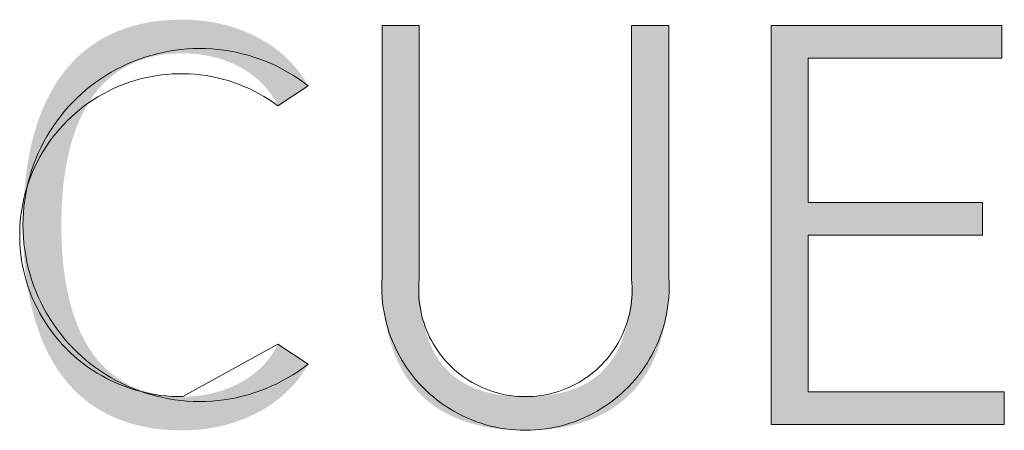
# Model space of a CAD drawing. Units: millimetres. Extents: x 20 to 971, y 6 to 520.
# Drawn here: x 266 to 276, y 26 to 30 of the extents above; entities that cross this region are included whole.
import ezdxf

# ---------------------------------------------------------------- set-up
doc = ezdxf.new("R2010")
doc.units = ezdxf.units.MM
doc.header["$MEASUREMENT"] = 0
doc.layers.add('Header _ Footer', color=7, linetype='Continuous')

# ---------------------------------------------------------------- blocks, each defined once
blk = doc.blocks.new('block 11')
at = {"layer": 'Header _ Footer', "extrusion": (0, 0, -1)}
for points in [[(-42.47186, -26.14097), (-42.47366, -26.14095), (-42.47545, -26.14087), (-42.47723, -26.14074), (-42.479, -26.14056), (-42.48076, -26.14033), (-42.4825, -26.14006), (-42.48423, -26.13973), (-42.48594, -26.13935), (-42.48763, -26.13892), (-42.48931, -26.13844), (-42.49096, -26.13792), (-42.49258, -26.13734), (-42.49418, -26.13672), (-42.49575, -26.13604), (-42.49729, -26.13532), (-42.4988, -26.13456), (-42.50028, -26.13374), (-42.501, -26.13331), (-42.50172, -26.13287), (-42.50243, -26.13242), (-42.50313, -26.13196), (-42.50381, -26.13149), (-42.50449, -26.131), (-42.50516, -26.13051), (-42.50582, -26.13), (-42.50647, -26.12948), (-42.5071, -26.12894), (-42.50773, -26.1284), (-42.50835, -26.12785), (-42.50895, -26.12728), (-42.50954, -26.1267), (-42.51012, -26.12611), (-42.51069, -26.12551), (-42.51125, -26.12489), (-42.51179, -26.12427), (-42.51232, -26.12363), (-42.51284, -26.12299), (-42.51335, -26.12233), (-42.51384, -26.12166), (-42.51432, -26.12098), (-42.51478, -26.12028), (-42.51523, -26.11958), (-42.51567, -26.11886), (-42.51609, -26.11814), (-42.5165, -26.1174), (-42.51689, -26.11665), (-42.51727, -26.11589), (-42.51727, -26.11589), (-42.53167, -26.12547), (-42.5312, -26.12633), (-42.53071, -26.12717), (-42.5302, -26.12801), (-42.52967, -26.12884), (-42.52913, -26.12967), (-42.52857, -26.13048), (-42.52799, -26.13129), (-42.52739, -26.13209), (-42.52678, -26.13288), (-42.52615, -26.13366), (-42.52551, -26.13443), (-42.52484, -26.13519), (-42.52416, -26.13594), (-42.52347, -26.13668), (-42.52276, -26.13742), (-42.52203, -26.13814), (-42.52129, -26.13885), (-42.52053, -26.13955), (-42.51976, -26.14024), (-42.51897, -26.14092), (-42.51735, -26.14224), (-42.51567, -26.14352), (-42.51393, -26.14475), (-42.51214, -26.14593), (-42.51029, -26.14706), (-42.50838, -26.14814), (-42.50643, -26.14916), (-42.50442, -26.15013), (-42.50236, -26.15104), (-42.50025, -26.1519), (-42.4981, -26.15269), (-42.49589, -26.15343), (-42.49365, -26.1541), (-42.49135, -26.1547), (-42.48902, -26.15524), (-42.48664, -26.15572), (-42.48423, -26.15612), (-42.48177, -26.15646), (-42.47928, -26.15672), (-42.47675, -26.15691), (-42.47418, -26.15702), (-42.47158, -26.15706), (-42.46914, -26.15703), (-42.46675, -26.15695), (-42.46439, -26.15681), (-42.46208, -26.15662), (-42.45981, -26.15638), (-42.45758, -26.15608), (-42.45539, -26.15573), (-42.45325, -26.15532), (-42.45114, -26.15486), (-42.44908, -26.15435), (-42.44705, -26.15379), (-42.44507, -26.15318), (-42.44313, -26.15251), (-42.44123, -26.1518), (-42.43937, -26.15103), (-42.43755, -26.15022), (-42.43577, -26.14935), (-42.43403, -26.14844), (-42.43233, -26.14747), (-42.43067, -26.14646), (-42.42905, -26.1454), (-42.42747, -26.14429), (-42.42593, -26.14314), (-42.42443, -26.14193), (-42.42296, -26.14068), (-42.42154, -26.13939), (-42.42016, -26.13805), (-42.41881, -26.13666), (-42.41751, -26.13522), (-42.41624, -26.13375), (-42.41501, -26.13222), (-42.41382, -26.13065), (-42.41267, -26.12904), (-42.41156, -26.12739), (-42.41048, -26.12569), (-42.40945, -26.12395), (-42.40845, -26.12216), (-42.40749, -26.12034), (-42.40657, -26.11847), (-42.40568, -26.11656), (-42.40483, -26.11461), (-42.40402, -26.11261), (-42.40325, -26.11058), (-42.40251, -26.10851), (-42.40181, -26.1064), (-42.40115, -26.10424), (-42.40053, -26.10205), (-42.39994, -26.09982), (-42.39939, -26.09756), (-42.39887, -26.09525), (-42.39839, -26.09291), (-42.39795, -26.09053), (-42.39717, -26.08566), (-42.39654, -26.08064), (-42.39604, -26.07548), (-42.39569, -26.07018), (-42.39548, -26.06475), (-42.39542, -26.05918), (-42.39548, -26.05359), (-42.39569, -26.04813), (-42.39604, -26.04281), (-42.39654, -26.03762), (-42.39717, -26.03258), (-42.39795, -26.02768), (-42.39839, -26.02529), (-42.39887, -26.02293), (-42.39939, -26.02062), (-42.39994, -26.01834), (-42.40053, -26.01609), (-42.40115, -26.01389), (-42.40181, -26.01173), (-42.40251, -26.0096), (-42.40325, -26.00752), (-42.40402, -26.00547), (-42.40483, -26.00347), (-42.40568, -26.00151), (-42.40657, -25.99958), (-42.40749, -25.9977), (-42.40845, -25.99587), (-42.40945, -25.99407), (-42.41048, -25.99232), (-42.41156, -25.99061), (-42.41267, -25.98894), (-42.41382, -25.98732), (-42.41501, -25.98574), (-42.41624, -25.98421), (-42.41751, -25.98272), (-42.41881, -25.98128), (-42.42016, -25.97988), (-42.42154, -25.97853), (-42.42296, -25.97722), (-42.42443, -25.97596), (-42.42593, -25.97475), (-42.42747, -25.97359), (-42.42905, -25.97247), (-42.43067, -25.9714), (-42.43233, -25.97038), (-42.43403, -25.96941), (-42.43577, -25.96849), (-42.43755, -25.96762), (-42.43937, -25.9668), (-42.44123, -25.96603), (-42.44313, -25.96531), (-42.44507, -25.96464), (-42.44705, -25.96402), (-42.44908, -25.96345), (-42.45114, -25.96294), (-42.45325, -25.96248), (-42.45539, -25.96207), (-42.45758, -25.96171), (-42.45981, -25.96141), (-42.46208, -25.96117), (-42.46439, -25.96097), (-42.46675, -25.96083), (-42.46914, -25.96075), (-42.47158, -25.96072), (-42.47418, -25.96076), (-42.47675, -25.96088), (-42.47928, -25.96107), (-42.48177, -25.96133), (-42.48423, -25.96166), (-42.48664, -25.96207), (-42.48902, -25.96254), (-42.49135, -25.96308), (-42.49365, -25.96369), (-42.49589, -25.96436), (-42.4981, -25.96509), (-42.50025, -25.96589), (-42.50236, -25.96674), (-42.50442, -25.96765), (-42.50643, -25.96862), (-42.50838, -25.96965), (-42.51029, -25.97072), (-42.51214, -25.97185), (-42.51393, -25.97303), (-42.51567, -25.97426), (-42.51735, -25.97554), (-42.51897, -25.97687), (-42.51976, -25.97754), (-42.52053, -25.97823), (-42.52129, -25.97893), (-42.52203, -25.97965), (-42.52276, -25.98037), (-42.52347, -25.9811), (-42.52416, -25.98184), (-42.52484, -25.98259), (-42.52551, -25.98335), (-42.52615, -25.98413), (-42.52678, -25.98491), (-42.52739, -25.98569), (-42.52799, -25.98649), (-42.52857, -25.9873), (-42.52913, -25.98812), (-42.52967, -25.98894), (-42.5302, -25.98977), (-42.53071, -25.99061), (-42.5312, -25.99146), (-42.53167, -25.99231), (-42.53167, -25.99231), (-42.51727, -26.00193), (-42.51689, -26.00117), (-42.5165, -26.00042), (-42.51609, -25.99968), (-42.51567, -25.99895), (-42.51523, -25.99823), (-42.51478, -25.99753), (-42.51432, -25.99683), (-42.51384, -25.99615), (-42.51335, -25.99548), (-42.51284, -25.99482), (-42.51232, -25.99417), (-42.51179, -25.99353), (-42.51125, -25.99291), (-42.51069, -25.99229), (-42.51012, -25.99169), (-42.50954, -25.9911), (-42.50895, -25.99052), (-42.50835, -25.98995), (-42.50773, -25.9894), (-42.5071, -25.98885), (-42.50647, -25.98832), (-42.50582, -25.9878), (-42.50516, -25.98729), (-42.50449, -25.98679), (-42.50381, -25.9863), (-42.50313, -25.98583), (-42.50243, -25.98537), (-42.50172, -25.98492), (-42.501, -25.98448), (-42.50028, -25.98405), (-42.4988, -25.98323), (-42.49729, -25.98246), (-42.49575, -25.98174), (-42.49418, -25.98107), (-42.49258, -25.98044), (-42.49096, -25.97987), (-42.48931, -25.97934), (-42.48763, -25.97886), (-42.48594, -25.97844), (-42.48423, -25.97806), (-42.4825, -25.97773), (-42.48076, -25.97745), (-42.479, -25.97722), (-42.47723, -25.97704), (-42.47545, -25.97692), (-42.47366, -25.97684), (-42.47186, -25.97681), (-42.46987, -25.97684), (-42.46792, -25.97692), (-42.46601, -25.97705), (-42.46414, -25.97723), (-42.46231, -25.97746), (-42.46052, -25.97774), (-42.45876, -25.97807), (-42.45705, -25.97844), (-42.45537, -25.97887), (-42.45373, -25.97934), (-42.45213, -25.97986), (-42.45057, -25.98043), (-42.44904, -25.98104), (-42.44755, -25.98169), (-42.4461, -25.98239), (-42.44468, -25.98314), (-42.4433, -25.98393), (-42.44196, -25.98476), (-42.44065, -25.98563), (-42.43937, -25.98654), (-42.43814, -25.9875), (-42.43693, -25.98849), (-42.43576, -25.98953), (-42.43462, -25.9906), (-42.43352, -25.99172), (-42.43245, -25.99287), (-42.43141, -25.99406), (-42.43041, -25.99528), (-42.42944, -25.99655), (-42.4285, -25.99784), (-42.42759, -25.99918), (-42.42672, -26.00054), (-42.42587, -26.00195), (-42.42506, -26.00338), (-42.42428, -26.00485), (-42.42353, -26.00635), (-42.42281, -26.00788), (-42.42211, -26.00945), (-42.42145, -26.01104), (-42.42082, -26.01267), (-42.42022, -26.01432), (-42.41964, -26.016), (-42.4191, -26.01772), (-42.41858, -26.01946), (-42.41809, -26.02122), (-42.41763, -26.02301), (-42.41679, -26.02668), (-42.41606, -26.03044), (-42.41543, -26.0343), (-42.4149, -26.03825), (-42.41448, -26.04228), (-42.41415, -26.0464), (-42.41392, -26.05059), (-42.41379, -26.05485), (-42.41374, -26.05918), (-42.41379, -26.06346), (-42.41392, -26.06768), (-42.41415, -26.07182), (-42.41448, -26.07589), (-42.4149, -26.07989), (-42.41543, -26.0838), (-42.41606, -26.08762), (-42.41679, -26.09135), (-42.41763, -26.09499), (-42.41809, -26.09676), (-42.41858, -26.09852), (-42.4191, -26.10024), (-42.41964, -26.10194), (-42.42022, -26.10362), (-42.42082, -26.10526), (-42.42145, -26.10687), (-42.42211, -26.10846), (-42.42281, -26.11001), (-42.42353, -26.11154), (-42.42428, -26.11303), (-42.42506, -26.11449), (-42.42587, -26.11592), (-42.42672, -26.11731), (-42.42759, -26.11867), (-42.4285, -26.12), (-42.42944, -26.12129), (-42.43041, -26.12255), (-42.43141, -26.12377), (-42.43245, -26.12495), (-42.43352, -26.1261), (-42.43462, -26.12721), (-42.43576, -26.12828), (-42.43693, -26.12931), (-42.43814, -26.13031), (-42.43937, -26.13126), (-42.44065, -26.13217), (-42.44196, -26.13304), (-42.4433, -26.13387), (-42.44468, -26.13465), (-42.4461, -26.1354), (-42.44755, -26.1361), (-42.44904, -26.13675), (-42.45057, -26.13736), (-42.45213, -26.13793), (-42.45373, -26.13844), (-42.45537, -26.13892), (-42.45705, -26.13934), (-42.45876, -26.13972), (-42.46052, -26.14005), (-42.46231, -26.14033), (-42.46414, -26.14056), (-42.46601, -26.14074), (-42.46792, -26.14087), (-42.46987, -26.14094)], [(-42.56701, -26.08399), (-42.56701, -25.96355), (-42.56701, -25.96355), (-42.58479, -25.96355), (-42.58479, -25.96355), (-42.58479, -26.08485), (-42.58484, -26.08861), (-42.58501, -26.09222), (-42.58528, -26.09568), (-42.58545, -26.09736), (-42.58565, -26.099), (-42.58588, -26.10061), (-42.58613, -26.10218), (-42.58641, -26.10372), (-42.58672, -26.10522), (-42.58705, -26.10668), (-42.58741, -26.10811), (-42.58779, -26.10951), (-42.5882, -26.11087), (-42.58863, -26.1122), (-42.58909, -26.1135), (-42.58958, -26.11476), (-42.59009, -26.11599), (-42.59062, -26.11718), (-42.59118, -26.11835), (-42.59176, -26.11948), (-42.59237, -26.12058), (-42.593, -26.12165), (-42.59366, -26.12268), (-42.59434, -26.12369), (-42.59505, -26.12466), (-42.59578, -26.1256), (-42.59653, -26.12651), (-42.59731, -26.1274), (-42.59811, -26.12825), (-42.59893, -26.12907), (-42.59978, -26.12986), (-42.60065, -26.13062), (-42.60155, -26.13135), (-42.60247, -26.13206), (-42.60341, -26.13273), (-42.60437, -26.13338), (-42.60536, -26.134), (-42.60636, -26.13459), (-42.6074, -26.13515), (-42.60845, -26.13568), (-42.60952, -26.13619), (-42.61062, -26.13667), (-42.61174, -26.13713), (-42.61288, -26.13755), (-42.61405, -26.13795), (-42.61523, -26.13833), (-42.61644, -26.13868), (-42.61767, -26.139), (-42.61892, -26.1393), (-42.62019, -26.13957), (-42.62148, -26.13982), (-42.62279, -26.14004), (-42.62413, -26.14024), (-42.62548, -26.14041), (-42.62686, -26.14056), (-42.62825, -26.14069), (-42.62967, -26.14079), (-42.63256, -26.14093), (-42.63554, -26.14097), (-42.63846, -26.14093), (-42.64131, -26.14079), (-42.64271, -26.14069), (-42.64409, -26.14057), (-42.64545, -26.14042), (-42.64679, -26.14025), (-42.64811, -26.14005), (-42.64941, -26.13983), (-42.65069, -26.13959), (-42.65195, -26.13932), (-42.6532, -26.13903), (-42.65442, -26.13871), (-42.65562, -26.13836), (-42.6568, -26.13799), (-42.65796, -26.1376), (-42.6591, -26.13717), (-42.66022, -26.13672), (-42.66131, -26.13625), (-42.66239, -26.13574), (-42.66344, -26.13521), (-42.66448, -26.13466), (-42.66549, -26.13407), (-42.66648, -26.13346), (-42.66744, -26.13281), (-42.66839, -26.13214), (-42.66931, -26.13144), (-42.67021, -26.13071), (-42.67109, -26.12996), (-42.67194, -26.12917), (-42.67277, -26.12835), (-42.67358, -26.1275), (-42.67437, -26.12662), (-42.67513, -26.12571), (-42.67587, -26.12477), (-42.67658, -26.1238), (-42.67727, -26.1228), (-42.67794, -26.12177), (-42.67858, -26.1207), (-42.6792, -26.1196), (-42.67979, -26.11847), (-42.68036, -26.11731), (-42.6809, -26.11611), (-42.68142, -26.11488), (-42.68192, -26.11362), (-42.68238, -26.11232), (-42.68283, -26.11099), (-42.68324, -26.10962), (-42.68364, -26.10822), (-42.684, -26.10679), (-42.68434, -26.10532), (-42.68465, -26.10381), (-42.68494, -26.10227), (-42.6852, -26.1007), (-42.68543, -26.09908), (-42.68564, -26.09743), (-42.68582, -26.09575), (-42.6861, -26.09227), (-42.68626, -26.08863), (-42.68632, -26.08485), (-42.68632, -26.08485), (-42.68632, -25.96355), (-42.68632, -25.96355), (-42.7041, -25.96355), (-42.7041, -25.96355), (-42.7041, -26.08399), (-42.70401, -26.08892), (-42.70391, -26.0913), (-42.70376, -26.09364), (-42.70358, -26.09594), (-42.70335, -26.09818), (-42.70309, -26.10037), (-42.70278, -26.10252), (-42.70244, -26.10462), (-42.70206, -26.10667), (-42.70164, -26.10868), (-42.70118, -26.11064), (-42.70068, -26.11255), (-42.70015, -26.11442), (-42.69958, -26.11624), (-42.69898, -26.11802), (-42.69834, -26.11976), (-42.69766, -26.12144), (-42.69695, -26.12309), (-42.69621, -26.12469), (-42.69543, -26.12625), (-42.69462, -26.12776), (-42.69377, -26.12924), (-42.69289, -26.13067), (-42.69198, -26.13206), (-42.69104, -26.1334), (-42.69007, -26.13471), (-42.68906, -26.13597), (-42.68803, -26.1372), (-42.68696, -26.13838), (-42.68586, -26.13952), (-42.68474, -26.14063), (-42.68358, -26.14169), (-42.6824, -26.14272), (-42.68119, -26.14371), (-42.67995, -26.14465), (-42.67868, -26.14557), (-42.67738, -26.14644), (-42.67606, -26.14728), (-42.67472, -26.14808), (-42.67334, -26.14884), (-42.67194, -26.14956), (-42.67052, -26.15026), (-42.66907, -26.15091), (-42.6676, -26.15153), (-42.6661, -26.15212), (-42.66458, -26.15267), (-42.66304, -26.15318), (-42.66147, -26.15366), (-42.65988, -26.15411), (-42.65827, -26.15453), (-42.65664, -26.15491), (-42.65499, -26.15526), (-42.65331, -26.15558), (-42.65162, -26.15587), (-42.64991, -26.15612), (-42.64817, -26.15634), (-42.64642, -26.15654), (-42.64465, -26.1567), (-42.64286, -26.15683), (-42.63923, -26.157), (-42.63554, -26.15706), (-42.63179, -26.157), (-42.62812, -26.15683), (-42.62631, -26.1567), (-42.62452, -26.15654), (-42.62276, -26.15634), (-42.62101, -26.15612), (-42.61928, -26.15587), (-42.61758, -26.15558), (-42.6159, -26.15526), (-42.61423, -26.15491), (-42.61259, -26.15453), (-42.61098, -26.15411), (-42.60938, -26.15366), (-42.60781, -26.15318), (-42.60626, -26.15267), (-42.60474, -26.15212), (-42.60324, -26.15153), (-42.60177, -26.15091), (-42.60032, -26.15026), (-42.5989, -26.14956), (-42.5975, -26.14884), (-42.59613, -26.14808), (-42.59478, -26.14728), (-42.59347, -26.14644), (-42.59218, -26.14557), (-42.59091, -26.14465), (-42.58968, -26.14371), (-42.58847, -26.14272), (-42.5873, -26.14169), (-42.58615, -26.14063), (-42.58503, -26.13952), (-42.58394, -26.13838), (-42.58288, -26.1372), (-42.58185, -26.13597), (-42.58086, -26.13471), (-42.57989, -26.1334), (-42.57896, -26.13206), (-42.57806, -26.13067), (-42.57719, -26.12924), (-42.57635, -26.12776), (-42.57555, -26.12625), (-42.57478, -26.12469), (-42.57405, -26.12309), (-42.57334, -26.12144), (-42.57268, -26.11976), (-42.57205, -26.11802), (-42.57145, -26.11624), (-42.57089, -26.11442), (-42.57037, -26.11255), (-42.56988, -26.11064), (-42.56943, -26.10868), (-42.56902, -26.10667), (-42.56864, -26.10462), (-42.5683, -26.10252), (-42.568, -26.10037), (-42.56774, -26.09818), (-42.56752, -26.09594), (-42.56734, -26.09364), (-42.5672, -26.0913), (-42.5671, -26.08892)], [(-42.86443, -26.13873), (-42.86443, -26.15424), (-42.75302, -26.15424), (-42.75302, -25.96355), (-42.86329, -25.96355), (-42.86329, -25.97908), (-42.77076, -25.97908), (-42.77076, -26.04816), (-42.85399, -26.04816), (-42.85399, -26.0637), (-42.77076, -26.0637), (-42.77076, -26.13873)]]:
    blk.add_hatch(color=149, dxfattribs=at).paths.add_polyline_path(points, flags=0)
at = {"layer": 'Header _ Footer', "lineweight": 0}
for p, q in [((42.56701, -26.08399), (42.56701, -25.96355)), ((42.56701, -25.96355), (42.58479, -25.96355)), ((42.58479, -25.96355), (42.58479, -26.08485)), ((42.68632, -26.08485), (42.68632, -25.96355)), ((42.68632, -25.96355), (42.7041, -25.96355)), ((42.7041, -25.96355), (42.7041, -26.08399)), ((42.75302, -26.15424), (42.75302, -25.96355)), ((42.75302, -25.96355), (42.86329, -25.96355)), ((42.86329, -25.96355), (42.86329, -25.97908)), ((42.45932, -25.97702), (42.46219, -25.97636)), ((42.46219, -25.97636), (42.46508, -25.97579)), ((42.46508, -25.97579), (42.46798, -25.97533)), ((42.46798, -25.97533), (42.47091, -25.97497)), ((42.47091, -25.97497), (42.47384, -25.97471)), ((42.47384, -25.97471), (42.47678, -25.97455)), ((42.47678, -25.97455), (42.47972, -25.9745)), ((42.47972, -25.9745), (42.48266, -25.97455)), ((42.48266, -25.97455), (42.4856, -25.9747)), ((42.4856, -25.9747), (42.48854, -25.97495)), ((42.48854, -25.97495), (42.49146, -25.97531)), ((42.49146, -25.97531), (42.49437, -25.97576)), ((42.49437, -25.97576), (42.49726, -25.97632)), ((42.49726, -25.97632), (42.50013, -25.97698)), ((42.44542, -25.98182), (42.44813, -25.98067)), ((42.44813, -25.98067), (42.45088, -25.97961)), ((42.45088, -25.97961), (42.45366, -25.97865)), ((42.45366, -25.97865), (42.45648, -25.97779)), ((42.45648, -25.97779), (42.45932, -25.97702)), ((42.50013, -25.97698), (42.50297, -25.97774)), ((42.50297, -25.97774), (42.50579, -25.9786)), ((42.50579, -25.9786), (42.50857, -25.97955)), ((42.50857, -25.97955), (42.51132, -25.9806)), ((42.51132, -25.9806), (42.51403, -25.98175)), ((42.86329, -25.97908), (42.77076, -25.97908)), ((42.77076, -25.97908), (42.77076, -26.04816)), ((42.43504, -25.98735), (42.43756, -25.98583)), ((42.43756, -25.98583), (42.44014, -25.98441)), ((42.44014, -25.98441), (42.44276, -25.98307)), ((42.44276, -25.98307), (42.44542, -25.98182)), ((42.51403, -25.98175), (42.5167, -25.98299)), ((42.5167, -25.98299), (42.51933, -25.98432)), ((42.51933, -25.98432), (42.5219, -25.98575)), ((42.5219, -25.98575), (42.52443, -25.98726)), ((42.42781, -25.99242), (42.43016, -25.99065)), ((42.43016, -25.99065), (42.43257, -25.98896)), ((42.43257, -25.98896), (42.43504, -25.98735)), ((42.44582, -25.99079), (42.4433, -25.99171)), ((42.44838, -25.98996), (42.44582, -25.99079)), ((42.45096, -25.98921), (42.44838, -25.98996)), ((42.45357, -25.98856), (42.45096, -25.98921)), ((42.45619, -25.988), (42.45357, -25.98856)), ((42.45884, -25.98753), (42.45619, -25.988)), ((42.4615, -25.98715), (42.45884, -25.98753)), ((42.46417, -25.98686), (42.4615, -25.98715)), ((42.46685, -25.98667), (42.46417, -25.98686)), ((42.46954, -25.98657), (42.46685, -25.98667)), ((42.47223, -25.98657), (42.46954, -25.98657)), ((42.47491, -25.98665), (42.47223, -25.98657)), ((42.47759, -25.98684), (42.47491, -25.98665)), ((42.48027, -25.98711), (42.47759, -25.98684)), ((42.48293, -25.98748), (42.48027, -25.98711)), ((42.48558, -25.98794), (42.48293, -25.98748)), ((42.48821, -25.98849), (42.48558, -25.98794)), ((42.49082, -25.98913), (42.48821, -25.98849)), ((42.4934, -25.98987), (42.49082, -25.98913)), ((42.49596, -25.99069), (42.4934, -25.98987)), ((42.49849, -25.9916), (42.49596, -25.99069)), ((42.52443, -25.98726), (42.5269, -25.98886)), ((42.5269, -25.98886), (42.52931, -25.99055)), ((42.52931, -25.99055), (42.53167, -25.99231)), ((42.4233, -25.99621), (42.42552, -25.99427)), ((42.42552, -25.99427), (42.42781, -25.99242)), ((42.43594, -25.995), (42.43356, -25.99626)), ((42.43835, -25.99382), (42.43594, -25.995)), ((42.44081, -25.99272), (42.43835, -25.99382)), ((42.4433, -25.99171), (42.44081, -25.99272)), ((42.50098, -25.9926), (42.49849, -25.9916)), ((42.50344, -25.99369), (42.50098, -25.9926)), ((42.50586, -25.99486), (42.50344, -25.99369)), ((42.50824, -25.99611), (42.50586, -25.99486)), ((42.53167, -25.99231), (42.51727, -26.00193)), ((42.41907, -26.0003), (42.42115, -25.99822)), ((42.42115, -25.99822), (42.4233, -25.99621)), ((42.42896, -25.99903), (42.42673, -26.00053)), ((42.43124, -25.9976), (42.42896, -25.99903)), ((42.43356, -25.99626), (42.43124, -25.9976)), ((42.51057, -25.99744), (42.50824, -25.99611)), ((42.51285, -25.99886), (42.51057, -25.99744)), ((42.51509, -26.00036), (42.51285, -25.99886)), ((42.41328, -26.00696), (42.41513, -26.00467)), ((42.41513, -26.00467), (42.41706, -26.00245)), ((42.41706, -26.00245), (42.41907, -26.0003)), ((42.42244, -26.00377), (42.42038, -26.0055)), ((42.42456, -26.00211), (42.42244, -26.00377)), ((42.42673, -26.00053), (42.42456, -26.00211)), ((42.51727, -26.00193), (42.51509, -26.00036)), ((42.40982, -26.01173), (42.41151, -26.00931)), ((42.41151, -26.00931), (42.41328, -26.00696)), ((42.41645, -26.00916), (42.41458, -26.01109)), ((42.41839, -26.00729), (42.41645, -26.00916)), ((42.42038, -26.0055), (42.41839, -26.00729)), ((42.40671, -26.01672), (42.40822, -26.0142)), ((42.40822, -26.0142), (42.40982, -26.01173)), ((42.41279, -26.01309), (42.41106, -26.01515)), ((42.41458, -26.01109), (42.41279, -26.01309)), ((42.40528, -26.0193), (42.40671, -26.01672)), ((42.4094, -26.01727), (42.40782, -26.01944)), ((42.41106, -26.01515), (42.4094, -26.01727)), ((42.4027, -26.02459), (42.40394, -26.02192)), ((42.40394, -26.02192), (42.40528, -26.0193)), ((42.40632, -26.02167), (42.40489, -26.02394)), ((42.40782, -26.01944), (42.40632, -26.02167)), ((42.4005, -26.03005), (42.40155, -26.0273)), ((42.40155, -26.0273), (42.4027, -26.02459)), ((42.40354, -26.02627), (42.40228, -26.02864)), ((42.40489, -26.02394), (42.40354, -26.02627)), ((42.39868, -26.03564), (42.39954, -26.03283)), ((42.39954, -26.03283), (42.4005, -26.03005)), ((42.4011, -26.03106), (42.4, -26.03351)), ((42.40228, -26.02864), (42.4011, -26.03106)), ((42.39792, -26.03849), (42.39868, -26.03564)), ((42.39899, -26.036), (42.39807, -26.03852)), ((42.4, -26.03351), (42.39899, -26.036)), ((42.39724, -26.04108), (42.39649, -26.04366)), ((42.3967, -26.04425), (42.39726, -26.04136)), ((42.39807, -26.03852), (42.39724, -26.04108)), ((42.39726, -26.04136), (42.39792, -26.03849)), ((42.39584, -26.04627), (42.39527, -26.0489)), ((42.39649, -26.04366), (42.39584, -26.04627)), ((42.39588, -26.05008), (42.39623, -26.04715)), ((42.39623, -26.04715), (42.3967, -26.04425)), ((42.3948, -26.05154), (42.39442, -26.0542)), ((42.39527, -26.0489), (42.3948, -26.05154)), ((42.39562, -26.05301), (42.39588, -26.05008)), ((42.77076, -26.04816), (42.85399, -26.04816)), ((42.85399, -26.04816), (42.85399, -26.0637)), ((42.39442, -26.0542), (42.39414, -26.05687)), ((42.39541, -26.05889), (42.39547, -26.05595)), ((42.39547, -26.05595), (42.39562, -26.05301)), ((42.39394, -26.05955), (42.39384, -26.06224)), ((42.39414, -26.05687), (42.39394, -26.05955)), ((42.39547, -26.06184), (42.39541, -26.05889)), ((42.39384, -26.06224), (42.39384, -26.06493)), ((42.39384, -26.06493), (42.39392, -26.06761)), ((42.39562, -26.06478), (42.39547, -26.06184)), ((42.39588, -26.06771), (42.39562, -26.06478)), ((42.85399, -26.0637), (42.77076, -26.0637)), ((42.77076, -26.0637), (42.77076, -26.13873)), ((42.39392, -26.06761), (42.3941, -26.0703)), ((42.3941, -26.0703), (42.39438, -26.07297)), ((42.39623, -26.07063), (42.39588, -26.06771)), ((42.3967, -26.07354), (42.39623, -26.07063)), ((42.39438, -26.07297), (42.39475, -26.07563)), ((42.39726, -26.07643), (42.3967, -26.07354)), ((42.39475, -26.07563), (42.3952, -26.07828)), ((42.3952, -26.07828), (42.39576, -26.08091)), ((42.39792, -26.0793), (42.39726, -26.07643)), ((42.39868, -26.08214), (42.39792, -26.0793)), ((42.39576, -26.08091), (42.3964, -26.08352)), ((42.3964, -26.08352), (42.39713, -26.0861)), ((42.39954, -26.08495), (42.39868, -26.08214)), ((42.5669, -26.08638), (42.56701, -26.08399)), ((42.58479, -26.08485), (42.58464, -26.08662)), ((42.68647, -26.08662), (42.68632, -26.08485)), ((42.7041, -26.08399), (42.70421, -26.08638)), ((42.39713, -26.0861), (42.39795, -26.08866)), ((42.39795, -26.08866), (42.39886, -26.09119)), ((42.4005, -26.08774), (42.39954, -26.08495)), ((42.40155, -26.09049), (42.4005, -26.08774)), ((42.56687, -26.08876), (42.5669, -26.08638)), ((42.56693, -26.09115), (42.56687, -26.08876)), ((42.58456, -26.08839), (42.58453, -26.09017)), ((42.58464, -26.08662), (42.58456, -26.08839)), ((42.68655, -26.08839), (42.68647, -26.08662)), ((42.68657, -26.09017), (42.68655, -26.08839)), ((42.70424, -26.08876), (42.70418, -26.09115)), ((42.70421, -26.08638), (42.70424, -26.08876)), ((42.39886, -26.09119), (42.39986, -26.09369)), ((42.39986, -26.09369), (42.40095, -26.09615)), ((42.4027, -26.0932), (42.40155, -26.09049)), ((42.40394, -26.09586), (42.4027, -26.0932)), ((42.56707, -26.09354), (42.56693, -26.09115)), ((42.56729, -26.09592), (42.56707, -26.09354)), ((42.58453, -26.09017), (42.58457, -26.09195)), ((42.58457, -26.09195), (42.58467, -26.09372)), ((42.58467, -26.09372), (42.58484, -26.09549)), ((42.68627, -26.09549), (42.68644, -26.09372)), ((42.68644, -26.09372), (42.68654, -26.09195)), ((42.68654, -26.09195), (42.68657, -26.09017)), ((42.70404, -26.09354), (42.70382, -26.09592)), ((42.70418, -26.09115), (42.70404, -26.09354)), ((42.40095, -26.09615), (42.40212, -26.09857)), ((42.40212, -26.09857), (42.40337, -26.10094)), ((42.40528, -26.09849), (42.40394, -26.09586)), ((42.40671, -26.10106), (42.40528, -26.09849)), ((42.56759, -26.09829), (42.56729, -26.09592)), ((42.56798, -26.10064), (42.56759, -26.09829)), ((42.58484, -26.09549), (42.58506, -26.09725)), ((42.58506, -26.09725), (42.58534, -26.099)), ((42.58534, -26.099), (42.58569, -26.10074)), ((42.68542, -26.10074), (42.68577, -26.099)), ((42.68577, -26.099), (42.68605, -26.09725)), ((42.68605, -26.09725), (42.68627, -26.09549)), ((42.70352, -26.09829), (42.70313, -26.10064)), ((42.70382, -26.09592), (42.70352, -26.09829)), ((42.40337, -26.10094), (42.4047, -26.10328)), ((42.4047, -26.10328), (42.40612, -26.10556)), ((42.40822, -26.10359), (42.40671, -26.10106)), ((42.40982, -26.10606), (42.40822, -26.10359)), ((42.56844, -26.10299), (42.56798, -26.10064)), ((42.56899, -26.10531), (42.56844, -26.10299)), ((42.58569, -26.10074), (42.5861, -26.10247)), ((42.5861, -26.10247), (42.58656, -26.10419)), ((42.68455, -26.10419), (42.68501, -26.10247)), ((42.68501, -26.10247), (42.68542, -26.10074)), ((42.70266, -26.10299), (42.70212, -26.10531)), ((42.70313, -26.10064), (42.70266, -26.10299)), ((42.40612, -26.10556), (42.40761, -26.10779)), ((42.40761, -26.10779), (42.40918, -26.10998)), ((42.41151, -26.10847), (42.40982, -26.10606)), ((42.41328, -26.11082), (42.41151, -26.10847)), ((42.56962, -26.10762), (42.56899, -26.10531)), ((42.57033, -26.1099), (42.56962, -26.10762)), ((42.58656, -26.10419), (42.58709, -26.10588)), ((42.58709, -26.10588), (42.58767, -26.10756)), ((42.58767, -26.10756), (42.58831, -26.10922)), ((42.6828, -26.10922), (42.68344, -26.10756)), ((42.68344, -26.10756), (42.68402, -26.10588)), ((42.68402, -26.10588), (42.68455, -26.10419)), ((42.70149, -26.10762), (42.70078, -26.1099)), ((42.70212, -26.10531), (42.70149, -26.10762)), ((42.40918, -26.10998), (42.41083, -26.1121)), ((42.41083, -26.1121), (42.41255, -26.11417)), ((42.41513, -26.11311), (42.41328, -26.11082)), ((42.41706, -26.11533), (42.41513, -26.11311)), ((42.57112, -26.11215), (42.57033, -26.1099)), ((42.57198, -26.11438), (42.57112, -26.11215)), ((42.58831, -26.10922), (42.58901, -26.11085)), ((42.58901, -26.11085), (42.58977, -26.11246)), ((42.58977, -26.11246), (42.59058, -26.11404)), ((42.68053, -26.11404), (42.68134, -26.11246)), ((42.68134, -26.11246), (42.6821, -26.11085)), ((42.6821, -26.11085), (42.6828, -26.10922)), ((42.69999, -26.11215), (42.69913, -26.11438)), ((42.70078, -26.1099), (42.69999, -26.11215)), ((42.41255, -26.11417), (42.41434, -26.11617)), ((42.41434, -26.11617), (42.4162, -26.11811)), ((42.41907, -26.11749), (42.41706, -26.11533)), ((42.42115, -26.11957), (42.41907, -26.11749)), ((42.47186, -26.14097), (42.51727, -26.11589)), ((42.51727, -26.11589), (42.53167, -26.12547)), ((42.57293, -26.11657), (42.57198, -26.11438)), ((42.57394, -26.11873), (42.57293, -26.11657)), ((42.59058, -26.11404), (42.59144, -26.11559)), ((42.59144, -26.11559), (42.59236, -26.11711)), ((42.59236, -26.11711), (42.59333, -26.11859)), ((42.67778, -26.11859), (42.67875, -26.11711)), ((42.67875, -26.11711), (42.67967, -26.11559)), ((42.67967, -26.11559), (42.68053, -26.11404)), ((42.69818, -26.11657), (42.69716, -26.11873)), ((42.69913, -26.11438), (42.69818, -26.11657)), ((42.4162, -26.11811), (42.41812, -26.11999)), ((42.41812, -26.11999), (42.42011, -26.1218)), ((42.42011, -26.1218), (42.42216, -26.12353)), ((42.4233, -26.12158), (42.42115, -26.11957)), ((42.42552, -26.12351), (42.4233, -26.12158)), ((42.57504, -26.12086), (42.57394, -26.11873)), ((42.5762, -26.12294), (42.57504, -26.12086)), ((42.59333, -26.11859), (42.59436, -26.12005)), ((42.59436, -26.12005), (42.59543, -26.12146)), ((42.59543, -26.12146), (42.59655, -26.12284)), ((42.67456, -26.12284), (42.67568, -26.12146)), ((42.67568, -26.12146), (42.67675, -26.12005)), ((42.67675, -26.12005), (42.67778, -26.11859)), ((42.69607, -26.12086), (42.69491, -26.12294)), ((42.69716, -26.11873), (42.69607, -26.12086)), ((42.42216, -26.12353), (42.42427, -26.1252)), ((42.42427, -26.1252), (42.42643, -26.12679)), ((42.42781, -26.12536), (42.42552, -26.12351)), ((42.42643, -26.12679), (42.42866, -26.1283)), ((42.43016, -26.12714), (42.42781, -26.12536)), ((42.43257, -26.12883), (42.43016, -26.12714)), ((42.52931, -26.12724), (42.5269, -26.12892)), ((42.53167, -26.12547), (42.52931, -26.12724)), ((42.57744, -26.12499), (42.5762, -26.12294)), ((42.57875, -26.12698), (42.57744, -26.12499)), ((42.58013, -26.12894), (42.57875, -26.12698)), ((42.59655, -26.12284), (42.59772, -26.12418)), ((42.59772, -26.12418), (42.59893, -26.12547)), ((42.59893, -26.12547), (42.60019, -26.12673)), ((42.60019, -26.12673), (42.60149, -26.12793)), ((42.66962, -26.12793), (42.67092, -26.12673)), ((42.67092, -26.12673), (42.67218, -26.12547)), ((42.67218, -26.12547), (42.67339, -26.12418)), ((42.67339, -26.12418), (42.67456, -26.12284)), ((42.69236, -26.12698), (42.69098, -26.12894)), ((42.69367, -26.12499), (42.69236, -26.12698)), ((42.69491, -26.12294), (42.69367, -26.12499)), ((42.42866, -26.1283), (42.43093, -26.12974)), ((42.43093, -26.12974), (42.43325, -26.13109)), ((42.43504, -26.13043), (42.43257, -26.12883)), ((42.43325, -26.13109), (42.43561, -26.13237)), ((42.43756, -26.13195), (42.43504, -26.13043)), ((42.44014, -26.13338), (42.43756, -26.13195)), ((42.52443, -26.13052), (42.5219, -26.13204)), ((42.5269, -26.12892), (42.52443, -26.13052)), ((42.58157, -26.13084), (42.58013, -26.12894)), ((42.58308, -26.13269), (42.58157, -26.13084)), ((42.60149, -26.12793), (42.60283, -26.1291)), ((42.60283, -26.1291), (42.60422, -26.13021)), ((42.60422, -26.13021), (42.60564, -26.13128)), ((42.60564, -26.13128), (42.60709, -26.13229)), ((42.66402, -26.13229), (42.66547, -26.13128)), ((42.66547, -26.13128), (42.66689, -26.13021)), ((42.66689, -26.13021), (42.66827, -26.1291)), ((42.66827, -26.1291), (42.66962, -26.12793)), ((42.68954, -26.13084), (42.68803, -26.13269)), ((42.69098, -26.12894), (42.68954, -26.13084)), ((42.43561, -26.13237), (42.43802, -26.13356)), ((42.43802, -26.13356), (42.44047, -26.13467)), ((42.44276, -26.13472), (42.44014, -26.13338)), ((42.44047, -26.13467), (42.44296, -26.13569)), ((42.44542, -26.13596), (42.44276, -26.13472)), ((42.44296, -26.13569), (42.44548, -26.13662)), ((42.44813, -26.13712), (42.44542, -26.13596)), ((42.44548, -26.13662), (42.44803, -26.13747)), ((42.51403, -26.13603), (42.51132, -26.13718)), ((42.5167, -26.13479), (42.51403, -26.13603)), ((42.51933, -26.13346), (42.5167, -26.13479)), ((42.5219, -26.13204), (42.51933, -26.13346)), ((42.58465, -26.13449), (42.58308, -26.13269)), ((42.58629, -26.13623), (42.58465, -26.13449)), ((42.58798, -26.13792), (42.58629, -26.13623)), ((42.60709, -26.13229), (42.60858, -26.13326)), ((42.60858, -26.13326), (42.61011, -26.13417)), ((42.61011, -26.13417), (42.61166, -26.13503)), ((42.61166, -26.13503), (42.61325, -26.13584)), ((42.61325, -26.13584), (42.61486, -26.13658)), ((42.61486, -26.13658), (42.61649, -26.13728)), ((42.65462, -26.13728), (42.65625, -26.13658)), ((42.65625, -26.13658), (42.65786, -26.13584)), ((42.65786, -26.13584), (42.65945, -26.13503)), ((42.65945, -26.13503), (42.661, -26.13417)), ((42.661, -26.13417), (42.66252, -26.13326)), ((42.66252, -26.13326), (42.66402, -26.13229)), ((42.68482, -26.13623), (42.68313, -26.13792)), ((42.68646, -26.13449), (42.68482, -26.13623)), ((42.68803, -26.13269), (42.68646, -26.13449)), ((42.44803, -26.13747), (42.45061, -26.13822)), ((42.45088, -26.13817), (42.44813, -26.13712)), ((42.45061, -26.13822), (42.45321, -26.13889)), ((42.45366, -26.13913), (42.45088, -26.13817)), ((42.45321, -26.13889), (42.45584, -26.13946)), ((42.45648, -26.14), (42.45366, -26.13913)), ((42.45584, -26.13946), (42.45848, -26.13995)), ((42.45932, -26.14076), (42.45648, -26.14)), ((42.45848, -26.13995), (42.46114, -26.14034)), ((42.46219, -26.14143), (42.45932, -26.14076)), ((42.46114, -26.14034), (42.46381, -26.14064)), ((42.46381, -26.14064), (42.46649, -26.14084)), ((42.46649, -26.14084), (42.46917, -26.14095)), ((42.46917, -26.14095), (42.47186, -26.14097)), ((42.50013, -26.1408), (42.49726, -26.14146)), ((42.50297, -26.14004), (42.50013, -26.1408)), ((42.50579, -26.13919), (42.50297, -26.14004)), ((42.50857, -26.13823), (42.50579, -26.13919)), ((42.51132, -26.13718), (42.50857, -26.13823)), ((42.58973, -26.13954), (42.58798, -26.13792)), ((42.59154, -26.1411), (42.58973, -26.13954)), ((42.5934, -26.1426), (42.59154, -26.1411)), ((42.61649, -26.13728), (42.61815, -26.13791)), ((42.61815, -26.13791), (42.61983, -26.13849)), ((42.61983, -26.13849), (42.62153, -26.13901)), ((42.62153, -26.13901), (42.62324, -26.13946)), ((42.62324, -26.13946), (42.62498, -26.13986)), ((42.62498, -26.13986), (42.62672, -26.1402)), ((42.62672, -26.1402), (42.62847, -26.14048)), ((42.62847, -26.14048), (42.63024, -26.14069)), ((42.63024, -26.14069), (42.63201, -26.14085)), ((42.63201, -26.14085), (42.63378, -26.14094)), ((42.63378, -26.14094), (42.63555, -26.14097)), ((42.63555, -26.14097), (42.63733, -26.14094)), ((42.63733, -26.14094), (42.6391, -26.14085)), ((42.6391, -26.14085), (42.64087, -26.14069)), ((42.64087, -26.14069), (42.64264, -26.14048)), ((42.64264, -26.14048), (42.64439, -26.1402)), ((42.64439, -26.1402), (42.64613, -26.13986)), ((42.64613, -26.13986), (42.64786, -26.13946)), ((42.64786, -26.13946), (42.64958, -26.13901)), ((42.64958, -26.13901), (42.65128, -26.13849)), ((42.65128, -26.13849), (42.65296, -26.13791)), ((42.65296, -26.13791), (42.65462, -26.13728)), ((42.67957, -26.1411), (42.67771, -26.1426)), ((42.68138, -26.13954), (42.67957, -26.1411)), ((42.68313, -26.13792), (42.68138, -26.13954)), ((42.77076, -26.13873), (42.86443, -26.13873)), ((42.86443, -26.13873), (42.86443, -26.15424)), ((42.46508, -26.14199), (42.46219, -26.14143)), ((42.46798, -26.14245), (42.46508, -26.14199)), ((42.47091, -26.14281), (42.46798, -26.14245)), ((42.47384, -26.14307), (42.47091, -26.14281)), ((42.47678, -26.14323), (42.47384, -26.14307)), ((42.47972, -26.14328), (42.47678, -26.14323)), ((42.48266, -26.14324), (42.47972, -26.14328)), ((42.4856, -26.14309), (42.48266, -26.14324)), ((42.48854, -26.14283), (42.4856, -26.14309)), ((42.49146, -26.14248), (42.48854, -26.14283)), ((42.49437, -26.14202), (42.49146, -26.14248)), ((42.49726, -26.14146), (42.49437, -26.14202)), ((42.59531, -26.14403), (42.5934, -26.1426)), ((42.59727, -26.1454), (42.59531, -26.14403)), ((42.59928, -26.1467), (42.59727, -26.1454)), ((42.67384, -26.1454), (42.67183, -26.1467)), ((42.6758, -26.14403), (42.67384, -26.1454)), ((42.67771, -26.1426), (42.6758, -26.14403)), ((42.60133, -26.14792), (42.59928, -26.1467)), ((42.60342, -26.14908), (42.60133, -26.14792)), ((42.60555, -26.15016), (42.60342, -26.14908)), ((42.60771, -26.15117), (42.60555, -26.15016)), ((42.66556, -26.15016), (42.6634, -26.15117)), ((42.66769, -26.14908), (42.66556, -26.15016)), ((42.66978, -26.14792), (42.66769, -26.14908)), ((42.67183, -26.1467), (42.66978, -26.14792)), ((42.60991, -26.1521), (42.60771, -26.15117)), ((42.61214, -26.15295), (42.60991, -26.1521)), ((42.6144, -26.15372), (42.61214, -26.15295)), ((42.61669, -26.15442), (42.6144, -26.15372)), ((42.619, -26.15504), (42.61669, -26.15442)), ((42.62133, -26.15557), (42.619, -26.15504)), ((42.65211, -26.15504), (42.64978, -26.15557)), ((42.65442, -26.15442), (42.65211, -26.15504)), ((42.6567, -26.15372), (42.65442, -26.15442)), ((42.65896, -26.15295), (42.6567, -26.15372)), ((42.6612, -26.1521), (42.65896, -26.15295)), ((42.6634, -26.15117), (42.6612, -26.1521)), ((42.86443, -26.15424), (42.75302, -26.15424)), ((42.62367, -26.15603), (42.62133, -26.15557)), ((42.62603, -26.1564), (42.62367, -26.15603)), ((42.6284, -26.15669), (42.62603, -26.1564)), ((42.63078, -26.15689), (42.6284, -26.15669)), ((42.63317, -26.15702), (42.63078, -26.15689)), ((42.63555, -26.15706), (42.63317, -26.15702)), ((42.63794, -26.15702), (42.63555, -26.15706)), ((42.64033, -26.15689), (42.63794, -26.15702)), ((42.64271, -26.15669), (42.64033, -26.15689)), ((42.64508, -26.1564), (42.64271, -26.15669)), ((42.64744, -26.15603), (42.64508, -26.1564)), ((42.64978, -26.15557), (42.64744, -26.15603))]:
    blk.add_line(p, q, dxfattribs=at)

msp = doc.modelspace()

# ---------------------------------------------------------------- block references
at = {"layer": 'Header _ Footer', "xscale": 20, "yscale": 20, "zscale": 20}
msp.add_blockref('block 11', (-581.70285, 549.46578), dxfattribs=at)

doc.saveas('drawing.dxf')
